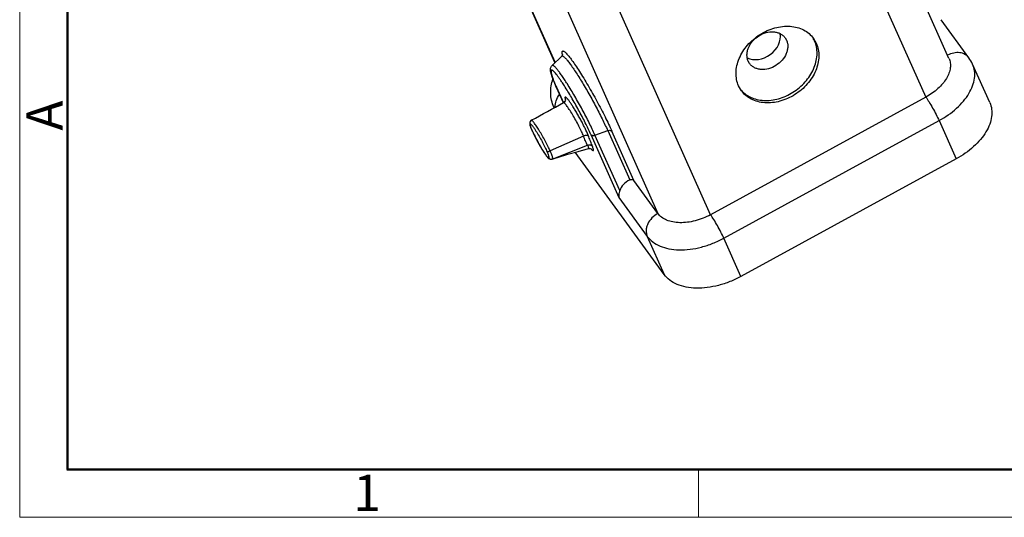
# Model space of a CAD drawing. Units: millimetres. Extents: x 1223 to 1520, y 481 to 691.
# Drawn here: x 1223 to 1295, y 481 to 517 of the extents above; entities that cross this region are included whole.
import ezdxf

# ---------------------------------------------------------------- set-up
doc = ezdxf.new("R2010")
doc.units = ezdxf.units.MM
doc.header["$LTSCALE"] = 65.395
doc.layers.get('0').update_dxf_attribs({"linetype": 'CONTINUOUS', "lineweight": 30})
doc.layers.add('Dim', color=3, linetype='CONTINUOUS', lineweight=15)
doc.layers.add('图框', color=7, linetype='CONTINUOUS', lineweight=20)
doc.styles.add('Romans字体', font='romans.shx', dxfattribs={"width": 0.75})

# ---------------------------------------------------------------- blocks, each defined once
blk = doc.blocks.new('A4图框-NEW')
at = {"layer": '图框', "color": 1, "lineweight": 18}
for p, q in [((833.413, 690.535), (833.413, 480.535)), ((833.413, 480.535), (1130.412, 480.535))]:
    blk.add_line(p, q, dxfattribs=at)
at = {"layer": '图框', "lineweight": 50}
for p, q in [((836.913, 484.018), (836.913, 675.021)), ((836.855, 484.035), (1126.929, 484.035))]:
    blk.add_line(p, q, dxfattribs=at)
at = {"layer": '图框', "color": 6}
blk.add_line((882.948, 484.035), (882.948, 480.535), dxfattribs=at)
at = {"layer": '图框', "color": 6, "insert": (833.904, 508.79), "char_height": 2.652, "width": 2.55791, "attachment_point": 1, "rotation": 90, "style": 'Romans字体'}
blk.add_mtext('A', dxfattribs=at)
at = {"layer": '图框', "color": 6, "insert": (857.76, 483.652), "char_height": 2.652, "width": 2.55791, "attachment_point": 1, "style": 'Romans字体'}
blk.add_mtext('1', dxfattribs=at)

msp = doc.modelspace()

# ---------------------------------------------------------------- linework, layer by layer
at = {"color": 7, "linetype": 'Continuous'}
for p, q in [((1290.723, 514.067), (1276.978, 544.906)), ((1261.988, 513.776), (1248.939, 543.052)), ((1261.968, 513.756), (1248.972, 542.915)), ((1275.133, 542.423), (1289.035, 511.233)), ((1255.574, 533.926), (1269.476, 502.736)), ((1273.324, 502.644), (1259.423, 533.833)), ((1292.178, 514.103), (1290.15, 516.892)), ((1278.761, 515.569), (1278.863, 515.391)), ((1280.832, 515.526), (1281.041, 515.165)), ((1261.755, 513.552), (1262.465, 514.232)), ((1276.173, 513.687), (1276.07, 513.864)), ((1293.698, 510.833), (1292.45, 513.632)), ((1262.073, 511.962), (1262.085, 511.941)), ((1262.073, 511.962), (1262.58, 510.826)), ((1262.075, 511.965), (1262.085, 511.941)), ((1262.582, 510.827), (1262.085, 511.941)), ((1275.576, 511.702), (1275.367, 512.063)), ((1289.035, 511.233), (1273.324, 502.644)), ((1261.907, 510.454), (1261.884, 510.505)), ((1262.597, 510.834), (1262.596, 510.833)), ((1260.241, 509.546), (1260.24, 509.546)), ((1274.288, 500.929), (1289.998, 509.519)), ((1289.998, 509.519), (1291.246, 506.719)), ((1260.308, 508.77), (1260.334, 508.713)), ((1264.889, 508.458), (1265.817, 508.784)), ((1265.817, 508.784), (1267.422, 505.182)), ((1267.718, 505.154), (1266.118, 508.743)), ((1260.334, 508.713), (1260.341, 508.7)), ((1260.334, 508.713), (1260.424, 508.522)), ((1264.053, 508.389), (1261.613, 507.298)), ((1264.588, 508.499), (1266.636, 503.905)), ((1266.694, 504.407), (1264.889, 508.458)), ((1260.866, 507.687), (1260.865, 507.691)), ((1261.763, 506.707), (1264.339, 507.715)), ((1264.103, 507.389), (1264.133, 507.347)), ((1264.133, 507.347), (1264.113, 507.392)), ((1264.423, 507.477), (1264.422, 507.477)), ((1261.638, 506.691), (1261.752, 506.701)), ((1261.752, 506.701), (1261.763, 506.707)), ((1269.949, 498.264), (1263.446, 507.209)), ((1291.246, 506.719), (1275.536, 498.13)), ((1269.476, 502.736), (1267.718, 505.154)), ((1266.636, 503.905), (1268.702, 501.063)), ((1268.702, 501.063), (1269.949, 498.264)), ((1275.536, 498.13), (1274.288, 500.929))]:
    msp.add_line(p, q, dxfattribs=at)
for points in [[(1262.741, 511.047), (1262.739, 511.058), (1262.739, 511.054), (1262.735, 511.017), (1262.712, 510.951), (1262.658, 510.878), (1262.597, 510.833)], [(1260.242, 509.544), (1260.213, 509.525), (1260.15, 509.448), (1260.126, 509.369), (1260.126, 509.302), (1260.135, 509.24), (1260.153, 509.172), (1260.178, 509.092), (1260.212, 509), (1260.255, 508.892), (1260.308, 508.77)], [(1260.424, 508.522), (1260.575, 508.22), (1260.742, 507.907), (1260.866, 507.687)], [(1260.866, 507.687), (1260.914, 507.603), (1261.013, 507.436), (1261.106, 507.286)], [(1262.9, 507.057), (1263.658, 507.268), (1264.423, 507.475)], [(1264.422, 507.477), (1264.444, 507.482), (1264.549, 507.481), (1264.617, 507.457), (1264.635, 507.446)], [(1261.106, 507.286), (1261.191, 507.154), (1261.268, 507.04), (1261.337, 506.945)], [(1261.337, 506.945), (1261.397, 506.869), (1261.45, 506.809), (1261.5, 506.76), (1261.557, 506.72), (1261.638, 506.691)], [(1261.75, 506.698), (1262.233, 506.858), (1262.9, 507.057)]]:
    msp.add_lwpolyline(points, dxfattribs=at)
for centre, radius, start, end in [((1279.084, 514.528), 2.001, 24.02075, 29.73607), ((1263.986, 514.647), 1.504, 191.42811, 191.95592), ((1290.068, 512.569), 2.609, 24.05773, 36.02077), ((1247.969, 502.614), 17.462, 32.73067, 33.33061), ((1277.045, 513.042), 1.976, 220.55493, 222.30402), ((1104.552, 797.206), 327.089, 298.42327, 298.89355), ((1263.462, 511.208), 1.727, 204.03911, 205.85042), ((1269.962, 513.113), 10.584, 204.63917, 206.47464), ((1270.922, 513.587), 11.655, 206.45762, 206.61238), ((1272.32, 514.296), 13.222, 206.6442, 208.12125), ((1272.862, 514.584), 13.836, 208.11464, 208.29607), ((1274.074, 515.243), 15.216, 208.31782, 209.7565), ((1265.564, 508.084), 1.61, 205.51184, 207.25), ((1261.69, 506.892), 0.199, 250.19555, 291.29803)]:
    msp.add_arc(centre, radius, start, end, dxfattribs=at)
for centre, major_axis, ratio, start_param, end_param in [((1276.945, 515.346), (1.295, 0.939), 0.775912, -2.767375, -0.358472), ((1268.081, 504.266), (1.41, 0.328), 0.753785, 1.87469, 2.714643)]:
    msp.add_ellipse(centre, major_axis=major_axis, ratio=ratio, start_param=start_param, end_param=end_param, dxfattribs=at)
for points, knots in [([(1275.367, 512.063), (1275.302, 512.209), (1275.205, 512.524), (1275.166, 513.025), (1275.233, 513.546), (1275.462, 514.252), (1275.992, 515.08), (1276.9, 515.857), (1277.978, 516.344), (1278.933, 516.455), (1279.641, 516.339), (1280.113, 516.158), (1280.52, 515.888), (1280.74, 515.653), (1280.832, 515.526)], [0, 0, 0, 0, 0.055359, 0.112749, 0.172759, 0.235619, 0.368397, 0.506735, 0.643445, 0.771998, 0.832353, 0.890028, 0.945586, 1, 1, 1, 1]), ([(1276.07, 513.864), (1276.038, 513.936), (1275.99, 514.091), (1275.971, 514.338), (1276.004, 514.594), (1276.117, 514.942), (1276.378, 515.35), (1276.825, 515.732), (1277.356, 515.972), (1277.826, 516.027), (1278.175, 515.969), (1278.407, 515.88), (1278.608, 515.747), (1278.715, 515.631), (1278.761, 515.569)], [0, 0, 0, 0, 0.055345, 0.112754, 0.17276, 0.235622, 0.368407, 0.506746, 0.643454, 0.771999, 0.832351, 0.89002, 0.945571, 1, 1, 1, 1]), ([(1275.583, 511.712), (1275.687, 511.598), (1275.925, 511.391), (1276.348, 511.164), (1276.827, 511.024), (1277.53, 510.957), (1278.458, 511.113), (1279.492, 511.627), (1280.351, 512.405), (1280.846, 513.218), (1281.055, 513.905), (1281.112, 514.41), (1281.07, 514.895), (1280.975, 515.2), (1280.912, 515.342)], [0, 0, 0, 0, 0.054556, 0.110671, 0.1691, 0.230228, 0.359895, 0.496707, 0.634277, 0.765931, 0.828258, 0.887826, 0.944887, 1, 1, 1, 1]), ([(1278.863, 515.391), (1278.895, 515.319), (1278.943, 515.165), (1278.962, 514.918), (1278.93, 514.661), (1278.817, 514.313), (1278.556, 513.906), (1278.108, 513.524), (1277.578, 513.284), (1277.108, 513.229), (1276.759, 513.286), (1276.527, 513.375), (1276.326, 513.508), (1276.218, 513.624), (1276.173, 513.687)], [0, 0, 0, 0, 0.055345, 0.112754, 0.17276, 0.235622, 0.368407, 0.506746, 0.643454, 0.771999, 0.832351, 0.89002, 0.945571, 1, 1, 1, 1]), ([(1262.501, 514.411), (1262.497, 514.438), (1262.492, 514.485), (1262.495, 514.541), (1262.506, 514.574), (1262.516, 514.59), (1262.531, 514.601), (1262.549, 514.606), (1262.57, 514.604), (1262.604, 514.593), (1262.654, 514.563), (1262.72, 514.508), (1262.835, 514.395), (1263.001, 514.199), (1263.225, 513.901), (1263.483, 513.53), (1263.768, 513.095), (1264.072, 512.605), (1264.501, 511.884), (1265.029, 510.944), (1265.609, 509.831), (1265.961, 509.094), (1266.118, 508.743)], [0, 0, 0, 0, 0.01156, 0.019981, 0.023173, 0.025852, 0.028256, 0.030708, 0.033514, 0.036884, 0.045744, 0.05776, 0.073043, 0.113331, 0.165974, 0.229808, 0.303333, 0.384798, 0.472245, 0.656481, 0.83824, 1, 1, 1, 1]), ([(1281.041, 515.165), (1281.106, 515.019), (1281.203, 514.704), (1281.242, 514.202), (1281.175, 513.682), (1280.946, 512.975), (1280.416, 512.147), (1279.508, 511.371), (1278.43, 510.884), (1277.475, 510.773), (1276.768, 510.889), (1276.295, 511.069), (1275.888, 511.339), (1275.669, 511.575), (1275.576, 511.702)], [0, 0, 0, 0, 0.055359, 0.112749, 0.172759, 0.235619, 0.368397, 0.506735, 0.643445, 0.771998, 0.832353, 0.890028, 0.945586, 1, 1, 1, 1]), ([(1292.177, 514.104), (1292.14, 514.155), (1292.053, 514.25), (1291.836, 514.401), (1291.495, 514.503), (1291.05, 514.477), (1290.76, 514.37), (1290.621, 514.297)], [0, 0, 0, 0, 0.111398, 0.224784, 0.463137, 0.72275, 1, 1, 1, 1]), ([(1262.465, 514.233), (1262.484, 514.25), (1262.509, 514.284), (1262.525, 514.323), (1262.53, 514.339)], [0, 0, 0, 0, 0.609818, 1, 1, 1, 1]), ([(1262.465, 514.232), (1262.472, 514.239), (1262.494, 514.248), (1262.532, 514.239), (1262.577, 514.214), (1262.631, 514.172), (1262.693, 514.115), (1262.764, 514.04), (1262.842, 513.949), (1262.965, 513.799), (1263.133, 513.573), (1263.351, 513.26), (1263.589, 512.897), (1263.843, 512.492), (1264.108, 512.053), (1264.471, 511.427), (1264.912, 510.629), (1265.394, 509.693), (1265.686, 509.077), (1265.817, 508.784)], [0, 0, 0, 0, 0.004436, 0.010004, 0.017792, 0.028186, 0.041304, 0.057171, 0.075754, 0.09698, 0.147009, 0.206362, 0.27391, 0.34832, 0.428134, 0.511781, 0.683885, 0.851027, 1, 1, 1, 1]), ([(1262.512, 514.349), (1262.511, 514.355), (1262.507, 514.375), (1262.503, 514.396), (1262.501, 514.411)], [0, 0, 0, 0, 0.263531, 1, 1, 1, 1]), ([(1290.724, 514.066), (1290.771, 513.96), (1290.835, 513.728), (1290.831, 513.356), (1290.73, 512.97), (1290.539, 512.581), (1290.264, 512.201), (1289.788, 511.71), (1289.35, 511.406), (1289.035, 511.233)], [0, 0, 0, 0, 0.096818, 0.198337, 0.308211, 0.428337, 0.559041, 0.699323, 1, 1, 1, 1]), ([(1262.073, 511.962), (1262.033, 512.051), (1261.959, 512.222), (1261.859, 512.466), (1261.777, 512.684), (1261.713, 512.876), (1261.667, 513.045), (1261.644, 513.176), (1261.64, 513.278), (1261.649, 513.364), (1261.68, 513.463), (1261.726, 513.524), (1261.755, 513.552)], [0, 0, 0, 0, 0.173011, 0.329051, 0.466732, 0.585665, 0.686951, 0.775618, 0.819584, 0.868398, 0.928012, 1, 1, 1, 1]), ([(1262.559, 512.209), (1262.507, 512.288), (1262.407, 512.437), (1262.261, 512.644), (1262.129, 512.821), (1262.012, 512.965), (1261.924, 513.064), (1261.861, 513.125), (1261.821, 513.158), (1261.787, 513.182), (1261.757, 513.198), (1261.731, 513.204), (1261.708, 513.201), (1261.692, 513.185), (1261.683, 513.161), (1261.679, 513.128), (1261.68, 513.087), (1261.686, 513.037), (1261.703, 512.953), (1261.737, 512.827), (1261.794, 512.652), (1261.871, 512.447), (1261.966, 512.214), (1262.037, 512.051), (1262.075, 511.965)], [0, 0, 0, 0, 0.107345, 0.203526, 0.287353, 0.357998, 0.414793, 0.437848, 0.457298, 0.473184, 0.485705, 0.495311, 0.50299, 0.510531, 0.519807, 0.531909, 0.547343, 0.566336, 0.588941, 0.644867, 0.71469, 0.797786, 0.893352, 1, 1, 1, 1]), ([(1262.874, 512.194), (1262.804, 512.304), (1262.671, 512.511), (1262.476, 512.799), (1262.298, 513.046), (1262.162, 513.223), (1262.063, 513.34), (1261.999, 513.41), (1261.942, 513.467), (1261.891, 513.511), (1261.848, 513.542), (1261.811, 513.561), (1261.779, 513.566), (1261.761, 513.558), (1261.755, 513.553)], [0, 0, 0, 0, 0.216186, 0.410748, 0.580553, 0.722916, 0.783138, 0.83577, 0.88071, 0.917916, 0.947494, 0.969905, 0.986376, 1, 1, 1, 1]), ([(1289.998, 509.519), (1290.456, 509.769), (1291.092, 510.211), (1291.784, 510.924), (1292.183, 511.476), (1292.46, 512.04), (1292.606, 512.601), (1292.612, 513.142), (1292.518, 513.479), (1292.45, 513.632)], [0, 0, 0, 0, 0.300653, 0.440937, 0.571627, 0.691753, 0.801637, 0.903176, 1, 1, 1, 1]), ([(1261.884, 510.505), (1261.813, 510.664), (1261.703, 510.999), (1261.641, 511.523), (1261.68, 512.051), (1261.767, 512.394), (1261.824, 512.561)], [0, 0, 0, 0, 0.249185, 0.498173, 0.748172, 1, 1, 1, 1]), ([(1264.588, 508.499), (1264.46, 508.786), (1264.171, 509.388), (1263.697, 510.297), (1263.189, 511.199), (1262.834, 511.782), (1262.658, 512.056)], [0, 0, 0, 0, 0.232958, 0.49477, 0.759248, 1, 1, 1, 1]), ([(1264.889, 508.458), (1264.756, 508.757), (1264.456, 509.385), (1263.962, 510.334), (1263.431, 511.284), (1263.059, 511.902), (1262.874, 512.194)], [0, 0, 0, 0, 0.231314, 0.491238, 0.755649, 1, 1, 1, 1]), ([(1261.99, 510.501), (1261.979, 510.658), (1262.033, 510.995), (1262.203, 511.286), (1262.311, 511.421)], [0, 0, 0, 0, 0.477264, 1, 1, 1, 1]), ([(1264.44, 508.337), (1264.376, 508.499), (1264.262, 508.753), (1264.092, 509.103), (1263.941, 509.397), (1263.78, 509.696), (1263.614, 509.992), (1263.449, 510.274), (1263.289, 510.534), (1263.161, 510.73), (1263.066, 510.87), (1263.001, 510.96), (1262.942, 511.038), (1262.888, 511.104), (1262.841, 511.158), (1262.8, 511.199), (1262.766, 511.227), (1262.739, 511.242), (1262.714, 511.244), (1262.702, 511.229), (1262.699, 511.214), (1262.697, 511.19), (1262.701, 511.153), (1262.712, 511.098), (1262.723, 511.058), (1262.729, 511.036)], [0, 0, 0, 0, 0.14428, 0.230529, 0.322611, 0.417531, 0.512199, 0.603511, 0.688453, 0.7643, 0.798038, 0.828607, 0.855763, 0.879326, 0.899134, 0.915084, 0.927161, 0.935523, 0.940999, 0.946204, 0.949712, 0.954052, 0.965492, 0.980798, 1, 1, 1, 1]), ([(1289.035, 511.233), (1289.116, 511.121), (1289.287, 510.858), (1289.537, 510.432), (1289.782, 509.976), (1289.932, 509.667), (1289.998, 509.519)], [0, 0, 0, 0, 0.212294, 0.476445, 0.752877, 1, 1, 1, 1]), ([(1264.053, 508.389), (1264.008, 508.502), (1263.9, 508.749), (1263.709, 509.136), (1263.488, 509.552), (1263.256, 509.957), (1263.063, 510.269), (1262.919, 510.484), (1262.828, 510.612), (1262.758, 510.701), (1262.709, 510.757), (1262.679, 510.788), (1262.652, 510.812), (1262.628, 510.83), (1262.606, 510.838), (1262.597, 510.833)], [0, 0, 0, 0, 0.126686, 0.281772, 0.45109, 0.61886, 0.769583, 0.83406, 0.889267, 0.933997, 0.952131, 0.967337, 0.979594, 0.988943, 1, 1, 1, 1]), ([(1293.698, 510.832), (1293.766, 510.678), (1293.86, 510.342), (1293.853, 509.801), (1293.708, 509.24), (1293.43, 508.676), (1293.031, 508.124), (1292.339, 507.411), (1291.703, 506.969), (1291.246, 506.719)], [0, 0, 0, 0, 0.09681, 0.198345, 0.30823, 0.428361, 0.559059, 0.699352, 1, 1, 1, 1]), ([(1261.613, 507.298), (1261.561, 507.415), (1261.445, 507.662), (1261.252, 508.039), (1261.04, 508.425), (1260.826, 508.789), (1260.628, 509.101), (1260.478, 509.317), (1260.384, 509.435), (1260.34, 509.482), (1260.314, 509.509), (1260.29, 509.529), (1260.269, 509.544), (1260.249, 509.55), (1260.241, 509.546)], [0, 0, 0, 0, 0.144499, 0.308214, 0.478407, 0.641533, 0.784687, 0.89657, 0.938119, 0.954963, 0.969094, 0.980512, 0.989286, 1, 1, 1, 1]), ([(1260.296, 508.801), (1260.283, 508.834), (1260.256, 508.899), (1260.218, 508.991), (1260.188, 509.072), (1260.167, 509.139), (1260.154, 509.193), (1260.149, 509.23), (1260.149, 509.253), (1260.152, 509.264), (1260.157, 509.273), (1260.165, 509.277), (1260.175, 509.276), (1260.193, 509.269), (1260.218, 509.249), (1260.254, 509.215), (1260.297, 509.166), (1260.346, 509.103), (1260.425, 508.996), (1260.484, 508.908), (1260.525, 508.845)], [0, 0, 0, 0, 0.100997, 0.195931, 0.27566, 0.341011, 0.393202, 0.431155, 0.444913, 0.455538, 0.463771, 0.471154, 0.479684, 0.490747, 0.522608, 0.56867, 0.629139, 0.703444, 0.790689, 1, 1, 1, 1]), ([(1260.341, 508.7), (1260.336, 508.71), (1260.32, 508.743), (1260.306, 508.777), (1260.296, 508.801)], [0, 0, 0, 0, 0.290669, 1, 1, 1, 1]), ([(1260.525, 508.845), (1260.601, 508.728), (1260.755, 508.477), (1260.939, 508.152), (1261.084, 507.88), (1261.186, 507.679), (1261.278, 507.49), (1261.335, 507.367), (1261.36, 507.308)], [0, 0, 0, 0, 0.2389, 0.50487, 0.638863, 0.768287, 0.8899, 1, 1, 1, 1]), ([(1265.817, 508.784), (1265.847, 508.794), (1265.906, 508.809), (1265.993, 508.81), (1266.067, 508.791), (1266.105, 508.76), (1266.118, 508.743)], [0, 0, 0, 0, 0.295816, 0.565905, 0.799695, 1, 1, 1, 1]), ([(1264.44, 508.337), (1264.423, 508.363), (1264.372, 508.408), (1264.271, 508.439), (1264.159, 508.435), (1264.086, 508.409), (1264.052, 508.391)], [0, 0, 0, 0, 0.220492, 0.462717, 0.726558, 1, 1, 1, 1]), ([(1264.339, 507.715), (1264.288, 507.823), (1264.21, 507.986), (1264.117, 508.213), (1264.073, 508.33), (1264.052, 508.391)], [0, 0, 0, 0, 0.487979, 0.738674, 1, 1, 1, 1]), ([(1264.706, 507.637), (1264.663, 507.751), (1264.577, 507.985), (1264.487, 508.217), (1264.44, 508.337)], [0, 0, 0, 0, 0.486447, 1, 1, 1, 1]), ([(1264.588, 508.499), (1264.601, 508.481), (1264.639, 508.451), (1264.713, 508.431), (1264.8, 508.433), (1264.859, 508.447), (1264.889, 508.458)], [0, 0, 0, 0, 0.200256, 0.433967, 0.70412, 1, 1, 1, 1]), ([(1260.864, 507.691), (1260.903, 507.624), (1260.978, 507.495), (1261.09, 507.312), (1261.194, 507.15), (1261.276, 507.031), (1261.336, 506.951), (1261.375, 506.902), (1261.409, 506.862), (1261.439, 506.831), (1261.464, 506.808), (1261.485, 506.795), (1261.502, 506.789), (1261.512, 506.794), (1261.514, 506.797)], [0, 0, 0, 0, 0.205624, 0.398352, 0.571279, 0.71923, 0.782463, 0.837873, 0.885042, 0.923662, 0.953524, 0.974867, 0.989077, 1, 1, 1, 1]), ([(1261.36, 507.308), (1261.389, 507.243), (1261.438, 507.126), (1261.488, 506.989), (1261.513, 506.901), (1261.521, 506.854), (1261.523, 506.821), (1261.519, 506.803), (1261.514, 506.797)], [0, 0, 0, 0, 0.395255, 0.700378, 0.813937, 0.90033, 0.960936, 1, 1, 1, 1]), ([(1261.36, 507.308), (1261.371, 507.293), (1261.404, 507.269), (1261.469, 507.258), (1261.542, 507.267), (1261.589, 507.286), (1261.612, 507.299)], [0, 0, 0, 0, 0.199509, 0.436947, 0.710293, 1, 1, 1, 1]), ([(1261.612, 507.299), (1261.638, 507.241), (1261.683, 507.134), (1261.737, 506.986), (1261.771, 506.867), (1261.782, 506.797), (1261.782, 506.767)], [0, 0, 0, 0, 0.337492, 0.620549, 0.842584, 1, 1, 1, 1]), ([(1264.339, 507.715), (1264.372, 507.729), (1264.442, 507.748), (1264.548, 507.745), (1264.642, 507.708), (1264.689, 507.663), (1264.706, 507.637)], [0, 0, 0, 0, 0.269618, 0.529935, 0.773261, 1, 1, 1, 1]), ([(1264.339, 507.715), (1264.355, 507.682), (1264.377, 507.637), (1264.402, 507.579), (1264.415, 507.546), (1264.424, 507.518), (1264.429, 507.498), (1264.429, 507.479), (1264.423, 507.477)], [0, 0, 0, 0, 0.421842, 0.591544, 0.732147, 0.842806, 0.923172, 1, 1, 1, 1]), ([(1264.614, 507.451), (1264.616, 507.448), (1264.626, 507.436), (1264.636, 507.424), (1264.644, 507.416)], [0, 0, 0, 0, 0.262434, 1, 1, 1, 1]), ([(1264.644, 507.416), (1264.66, 507.398), (1264.683, 507.374), (1264.714, 507.348), (1264.732, 507.336), (1264.747, 507.329), (1264.761, 507.328), (1264.771, 507.336), (1264.776, 507.349), (1264.778, 507.367), (1264.777, 507.39), (1264.772, 507.419), (1264.762, 507.468), (1264.74, 507.541), (1264.718, 507.603), (1264.706, 507.637)], [0, 0, 0, 0, 0.153423, 0.211186, 0.256521, 0.290333, 0.31536, 0.337739, 0.365258, 0.402495, 0.451262, 0.512262, 0.585779, 0.769922, 1, 1, 1, 1]), ([(1261.514, 506.797), (1261.526, 506.776), (1261.557, 506.738), (1261.599, 506.713), (1261.622, 506.705)], [0, 0, 0, 0, 0.498648, 1, 1, 1, 1]), ([(1261.782, 506.767), (1261.782, 506.76), (1261.781, 506.739), (1261.774, 506.716), (1261.763, 506.707)], [0, 0, 0, 0, 0.320689, 1, 1, 1, 1]), ([(1267.422, 505.182), (1267.45, 505.196), (1267.507, 505.216), (1267.593, 505.221), (1267.667, 505.202), (1267.705, 505.172), (1267.718, 505.154)], [0, 0, 0, 0, 0.293878, 0.562419, 0.797054, 1, 1, 1, 1]), ([(1266.694, 504.407), (1266.678, 504.356), (1266.649, 504.262), (1266.614, 504.095), (1266.614, 503.973), (1266.636, 503.905)], [0, 0, 0, 0, 0.314746, 0.578942, 1, 1, 1, 1]), ([(1269.476, 502.736), (1269.316, 502.649), (1269.027, 502.428), (1268.768, 502.06), (1268.652, 501.74), (1268.615, 501.503), (1268.629, 501.273), (1268.672, 501.129), (1268.702, 501.063)], [0, 0, 0, 0, 0.272073, 0.534903, 0.659422, 0.778041, 0.891197, 1, 1, 1, 1]), ([(1273.324, 502.644), (1272.971, 502.45), (1272.409, 502.225), (1271.64, 502.075), (1271.09, 502.044), (1270.579, 502.094), (1270.126, 502.226), (1269.749, 502.436), (1269.552, 502.63), (1269.476, 502.736)], [0, 0, 0, 0, 0.291749, 0.432762, 0.566291, 0.690086, 0.803012, 0.905529, 1, 1, 1, 1]), ([(1274.288, 500.929), (1274.222, 501.077), (1274.072, 501.386), (1273.827, 501.842), (1273.577, 502.268), (1273.406, 502.531), (1273.324, 502.644)], [0, 0, 0, 0, 0.247051, 0.523433, 0.787639, 1, 1, 1, 1]), ([(1268.702, 501.063), (1268.813, 500.91), (1269.098, 500.627), (1269.646, 500.323), (1270.303, 500.132), (1271.044, 500.058), (1271.844, 500.103), (1272.672, 500.266), (1273.498, 500.538), (1274.03, 500.788), (1274.288, 500.929)], [0, 0, 0, 0, 0.094415, 0.196838, 0.309683, 0.433397, 0.566858, 0.707826, 0.853335, 1, 1, 1, 1]), ([(1275.536, 498.13), (1275.278, 497.988), (1274.746, 497.739), (1273.92, 497.466), (1273.091, 497.304), (1272.292, 497.259), (1271.55, 497.332), (1270.893, 497.523), (1270.345, 497.828), (1270.061, 498.11), (1269.949, 498.264)], [0, 0, 0, 0, 0.146655, 0.292147, 0.433108, 0.56657, 0.690293, 0.803151, 0.905582, 1, 1, 1, 1])]:
    msp.add_open_spline(points, degree=3, knots=knots, dxfattribs=at)

# ---------------------------------------------------------------- block references
at = {"layer": 'Dim'}
msp.add_blockref('A4图框-NEW', (389.492, 0), dxfattribs=at)

doc.saveas('drawing.dxf')
